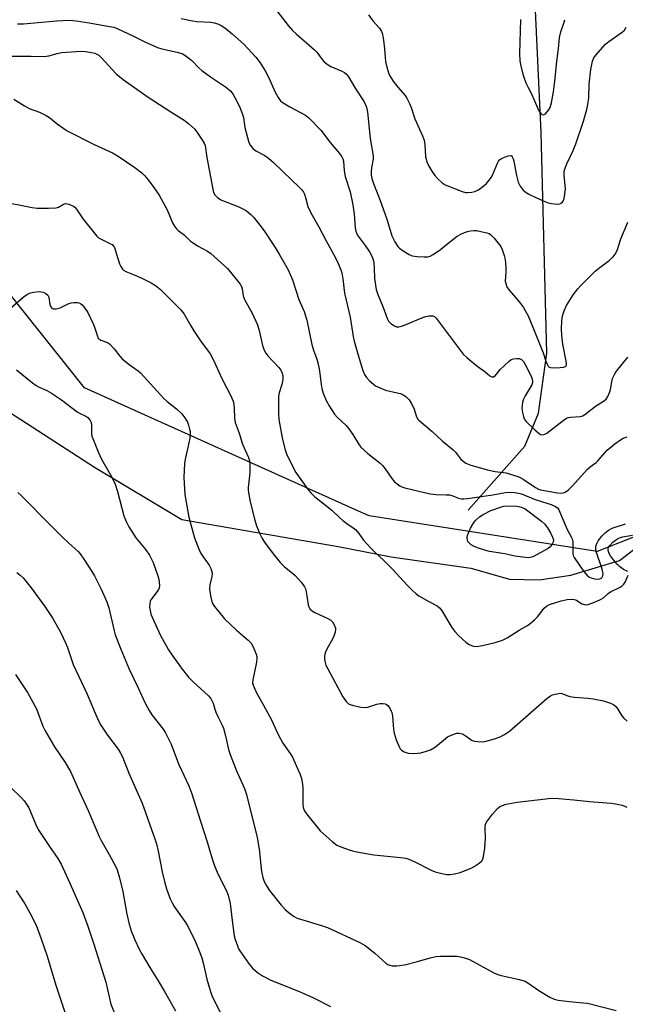
# Model space of a CAD drawing. Units: inches. Extents: x 1315763 to 1321763, y 529447 to 533447.
# Drawn here: x 1318770 to 1318975, y 530323 to 530657 of the extents above; entities that cross this region are included whole.
import ezdxf

# ---------------------------------------------------------------- set-up
doc = ezdxf.new("R2010")
doc.units = ezdxf.units.IN
doc.header["$MEASUREMENT"] = 0
for name, color, linetype in [('HYDRO-Single Line Stream', 4, 'Continuous'), ('NTRL-Pasture Land', 2, 'Continuous'), ('NTRL-Trees', 3, 'Continuous'), ('Undefined', 1, 'Continuous')]:
    doc.layers.add(name, color=color, linetype=linetype)

msp = doc.modelspace()

# ---------------------------------------------------------------- linework, layer by layer
at = {"layer": 'HYDRO-Single Line Stream'}
msp.add_lwpolyline([(1318922.11, 530490.66), (1318941.34, 530512.31), (1318945.94, 530523.5), (1318948.77, 530543.85), (1318946.8, 530618.7), (1318944.7, 530665.06)], dxfattribs=at)
at = {"layer": 'NTRL-Pasture Land'}
msp.add_polyline3d([(1318456.02, 530292.7, 0), (1318502.07, 530369.19, 0), (1318597.18, 530471.76, 0), (1318661.26, 530525.73, 0), (1318687.19, 530536.89, 0), (1318724.95, 530540.49, 0), (1318747.25, 530536.3, 0), (1318795.44, 530505.23, 0), (1318825.01, 530487.43, 0), (1318877.98, 530478.37, 0), (1318895.98, 530474.77, 0), (1318922.98, 530470.94, 0), (1318936.15, 530467.29, 0), (1318946.17, 530467.06, 0), (1318956.86, 530468.56, 0), (1318973.39, 530473.59, 0), (1319000.79, 530494.63, 0)], dxfattribs=at)
at = {"layer": 'NTRL-Trees'}
msp.add_polyline3d([(1318979.59, 530482.1, 0), (1318965.8, 530476.58, 0), (1318888.5, 530488.71, 0), (1318883.89, 530490.79, 0), (1318792.09, 530532.1, 0), (1318740.65, 530596.55, 0), (1318737.3, 530599.09, 0), (1318668.75, 530651.04, 0), (1318642.33, 530682.76, 0), (1318635.87, 530690.51, 0), (1318627.24, 530690.82, 0), (1318614.87, 530699.88, 0), (1318598.91, 530706.49, 0), (1318580.96, 530704, 0), (1318567.04, 530697.42, 0), (1318545.04, 530697.26, 0), (1318495.91, 530716.72, 0), (1318461.99, 530723.08, 0), (1318421.84, 530732.93, 0), (1318409.1, 530735.39, 0), (1318407.62, 530735.67, 0), (1318386.8, 530728.31, 0), (1318365.73, 530711.98, 0), (1318359.49, 530690.53, 0)], dxfattribs=at)
at = {"layer": 'Undefined'}
for points, elevation in [([(1318856.43, 530660.95), (1318861.11, 530654.98), (1318862.56, 530653.31), (1318863.76, 530652.14), (1318870.04, 530646.77), (1318870.82, 530645.91), (1318872.61, 530643.42), (1318873.33, 530642.62), (1318874.25, 530641.9), (1318875.51, 530641.11), (1318879.09, 530639.61), (1318880.14, 530639.07), (1318880.83, 530638.48), (1318881.53, 530637.54), (1318883.83, 530633.71), (1318886.79, 530629.11), (1318887.32, 530628.1), (1318887.61, 530627.27), (1318887.94, 530625.56), (1318888.92, 530616.65), (1318889.91, 530610.77), (1318889.89, 530609.61), (1318889.35, 530606.68), (1318889.19, 530605.33), (1318889.24, 530604.21), (1318889.45, 530603.08), (1318889.96, 530601.41), (1318892.3, 530595.67), (1318893.9, 530591.21), (1318894.65, 530588.96), (1318896.22, 530583.67), (1318897.21, 530581.65), (1318898.26, 530580.02), (1318898.86, 530579.43), (1318900.06, 530578.6), (1318902.06, 530577.38), (1318903.1, 530576.91), (1318904.84, 530576.65), (1318907.23, 530576.52), (1318908.4, 530576.54), (1318909.22, 530576.74), (1318910.24, 530577.31), (1318912.68, 530579.06), (1318914.75, 530580.75), (1318918.37, 530583.52), (1318919.57, 530584.27), (1318920.83, 530584.82), (1318921.86, 530585.13), (1318922.94, 530585.33), (1318924.05, 530585.43), (1318924.9, 530585.41), (1318926.38, 530585.16), (1318928.41, 530584.69), (1318929.23, 530584.4), (1318929.71, 530584.1), (1318930.93, 530582.84), (1318933.13, 530580.01), (1318933.65, 530578.97), (1318934.32, 530577.03), (1318934.66, 530575.62), (1318934.84, 530573.07), (1318934.87, 530571.36), (1318934.66, 530568.32), (1318934.81, 530567.46), (1318935.2, 530566.36), (1318936, 530565.18), (1318938.31, 530562.58), (1318939.8, 530560.75), (1318940.85, 530559.35), (1318941.47, 530558.35), (1318942.42, 530556.52), (1318944.02, 530552.69), (1318947.51, 530544.04), (1318948.43, 530541.15), (1318948.85, 530540.15), (1318949.24, 530539.5), (1318949.58, 530539.18), (1318950.06, 530539.01), (1318950.9, 530538.93), (1318953.32, 530539.02), (1318954.48, 530539.16), (1318955.16, 530539.44), (1318955.42, 530539.89), (1318955.47, 530540.37), (1318955.37, 530541.19), (1318954.14, 530546.9), (1318953.86, 530550.01), (1318953.78, 530552.01), (1318953.86, 530554.88), (1318954.05, 530556.57), (1318954.6, 530558.26), (1318955.45, 530560.02), (1318957.74, 530563.62), (1318959.24, 530565.64), (1318960.14, 530566.67), (1318965.13, 530571.63), (1318966.24, 530572.56), (1318969.93, 530575.31), (1318971.22, 530576.55), (1318971.97, 530577.45), (1318972.59, 530578.73), (1318973.84, 530582.59), (1318976.27, 530588.27)], 488), ([(1318888.32, 530658.59), (1318889.8, 530656.5), (1318892.03, 530654.03), (1318892.73, 530652.99), (1318893.09, 530651.98), (1318893.42, 530649.95), (1318893.77, 530647.03), (1318893.92, 530644.11), (1318894.09, 530642.71), (1318894.54, 530640.81), (1318895.25, 530638.64), (1318895.85, 530637.33), (1318896.68, 530636.13), (1318898.29, 530634.06), (1318900.73, 530631.23), (1318901.31, 530630.28), (1318902.18, 530628.52), (1318902.73, 530627.22), (1318904.02, 530623.33), (1318906.59, 530617.61), (1318907.2, 530616.04), (1318907.43, 530614.67), (1318907.69, 530610.45), (1318907.82, 530609.61), (1318908.04, 530608.79), (1318908.65, 530607.51), (1318909.8, 530605.53), (1318910.84, 530604.09), (1318911.82, 530603), (1318913.32, 530601.62), (1318914.29, 530601), (1318920.05, 530598.66), (1318921.18, 530598.36), (1318921.99, 530598.32), (1318923.36, 530598.46), (1318924.4, 530598.72), (1318925.58, 530599.24), (1318926.53, 530599.91), (1318928.3, 530601.45), (1318929.25, 530602.52), (1318929.91, 530603.46), (1318930.33, 530604.21), (1318932.01, 530608.27), (1318932.41, 530609.01), (1318932.74, 530609.44), (1318933.4, 530609.9), (1318934.41, 530610.38), (1318935.7, 530610.82), (1318936.4, 530610.89), (1318936.76, 530610.74), (1318937.04, 530610.41), (1318937.37, 530609.74), (1318937.63, 530608.98), (1318938.5, 530604.1), (1318939.04, 530601.82), (1318939.67, 530600.54), (1318940.69, 530599.17), (1318941.29, 530598.64), (1318942.44, 530597.94), (1318945.24, 530596.55), (1318948.07, 530595.28), (1318949.17, 530594.88), (1318950.32, 530594.57), (1318952.38, 530594.38), (1318953.19, 530594.47), (1318953.81, 530594.8), (1318954.25, 530595.38), (1318954.65, 530596.32), (1318954.91, 530597.73), (1318955.05, 530599.73), (1318954.59, 530604.08), (1318954.61, 530605.21), (1318954.76, 530606.03), (1318955.55, 530608.12), (1318957.73, 530612.63), (1318958.62, 530614.83), (1318961.21, 530622.48), (1318962.3, 530626.48), (1318962.65, 530628.18), (1318962.95, 530630.42), (1318963.15, 530635.08), (1318963.72, 530640.04), (1318963.96, 530641.78), (1318964.27, 530642.9), (1318964.75, 530643.96), (1318965.4, 530644.91), (1318968.65, 530648.61), (1318969.8, 530649.54), (1318973.97, 530652.43), (1318975.05, 530653.42), (1318975.65, 530654.39)], 486), ([(1318769.37, 530655.49), (1318771.39, 530655.5), (1318782.56, 530656.53), (1318786.92, 530656.74), (1318789.19, 530656.59), (1318793.57, 530655.92), (1318799.94, 530654.8), (1318801.95, 530654.38), (1318803.36, 530653.82), (1318808.47, 530651.42), (1318812.45, 530649.43), (1318816.83, 530647.49), (1318818.21, 530647.05), (1318823.44, 530645.94), (1318825.32, 530645.33), (1318826.55, 530644.55), (1318828.4, 530643.08), (1318830.78, 530640.59), (1318831.83, 530639.68), (1318834.73, 530637.6), (1318839.83, 530634.18), (1318840.99, 530633.29), (1318841.6, 530632.69), (1318842.42, 530631.59), (1318843.13, 530630.37), (1318844.54, 530627.5), (1318845.52, 530625.19), (1318845.89, 530623.82), (1318846.42, 530620.44), (1318847.25, 530616.97), (1318847.74, 530615.28), (1318848.29, 530614.27), (1318849.23, 530613.19), (1318850.11, 530612.45), (1318853.22, 530610.87), (1318854.38, 530610.02), (1318856.15, 530608.52), (1318862.07, 530602.74), (1318864.84, 530600.19), (1318865.59, 530599.37), (1318866.24, 530598.48), (1318866.61, 530597.73), (1318866.99, 530596.66), (1318867.8, 530593.6), (1318868.75, 530591.41), (1318871.43, 530586.72), (1318873.95, 530581.94), (1318877.04, 530576.38), (1318878.07, 530574.28), (1318878.95, 530572.16), (1318879.25, 530571.07), (1318879.6, 530569.12), (1318880.19, 530564.22), (1318882.12, 530556.05), (1318883.14, 530549.57), (1318883.47, 530547.98), (1318884.79, 530543.19), (1318886.4, 530538.05), (1318886.94, 530536.69), (1318887.68, 530535.58), (1318888.69, 530534.53), (1318889.99, 530533.35), (1318890.68, 530532.83), (1318891.44, 530532.41), (1318894.13, 530531.31), (1318898.07, 530530.45), (1318899.15, 530530.15), (1318900.09, 530529.74), (1318900.96, 530529.16), (1318902.12, 530528), (1318902.91, 530526.8), (1318903.76, 530524.89), (1318904.59, 530522.28), (1318904.99, 530521.55), (1318905.33, 530521.13), (1318909.9, 530517.33), (1318913.38, 530514.03), (1318916.99, 530511.14), (1318917.75, 530510.34), (1318919.55, 530508.04), (1318920.41, 530507.25), (1318921.35, 530506.58), (1318922.98, 530505.93), (1318928.61, 530504.28), (1318931.23, 530503.75), (1318934.96, 530503.29), (1318938.92, 530502.01), (1318939.74, 530501.69), (1318940.77, 530501.15), (1318944.89, 530498.36), (1318945.89, 530497.78), (1318946.62, 530497.48), (1318952.36, 530496.51), (1318953.52, 530496.4), (1318954.25, 530496.47), (1318955, 530496.71), (1318956.13, 530497.53), (1318957.36, 530498.77), (1318962.54, 530504.58), (1318963.4, 530505.29), (1318965.47, 530506.75), (1318966.1, 530507.31), (1318969.2, 530510.97), (1318971.8, 530513.1), (1318973.7, 530514.49), (1318974.67, 530515.07), (1318975.95, 530515.49)], 492), ([(1318824.84, 530657.34), (1318828.66, 530656.55), (1318830.12, 530656.38), (1318834.74, 530656.1), (1318836.15, 530655.82), (1318837.5, 530655.37), (1318838.54, 530654.81), (1318840.03, 530653.83), (1318842.12, 530652.19), (1318846.03, 530648.66), (1318850.08, 530644.29), (1318851.57, 530642.27), (1318853.24, 530639.56), (1318854.63, 530637), (1318856.6, 530632.55), (1318857.7, 530630.58), (1318858.52, 530629.46), (1318859.41, 530628.76), (1318861.66, 530627.41), (1318866.98, 530624.56), (1318868.11, 530623.68), (1318872.15, 530619.43), (1318875.37, 530615.33), (1318878.48, 530611.59), (1318879.29, 530610.45), (1318879.62, 530609.76), (1318879.8, 530608.97), (1318880.04, 530605.7), (1318880.37, 530603.8), (1318882.06, 530598.54), (1318882.96, 530594.2), (1318883.4, 530590.98), (1318883.82, 530586.32), (1318884.01, 530585.23), (1318884.37, 530584.31), (1318884.81, 530583.58), (1318887.23, 530580.34), (1318888.7, 530578.22), (1318889.23, 530577.24), (1318889.64, 530576.23), (1318889.98, 530575.2), (1318890.13, 530574.39), (1318890.25, 530572.75), (1318890.36, 530569.15), (1318890.92, 530565.5), (1318891.36, 530564.14), (1318893.54, 530558.78), (1318894.62, 530555.65), (1318895.12, 530554.68), (1318895.92, 530553.91), (1318897.1, 530553.13), (1318897.84, 530552.82), (1318898.63, 530552.78), (1318899.45, 530552.98), (1318901.11, 530553.57), (1318906.38, 530555.82), (1318907.76, 530556.31), (1318908.86, 530556.51), (1318909.67, 530556.56), (1318910.17, 530556.49), (1318910.63, 530556.3), (1318911.23, 530555.77), (1318911.96, 530554.89), (1318920.41, 530543.58), (1318921.69, 530542.38), (1318925.08, 530539.53), (1318927.78, 530537.64), (1318929.46, 530536.21), (1318930.11, 530535.82), (1318930.7, 530535.83), (1318931.24, 530536.15), (1318933, 530538.32), (1318935.83, 530541.02), (1318936.7, 530541.68), (1318937.47, 530541.96), (1318938.59, 530542.07), (1318939.43, 530542.01), (1318940.14, 530541.74), (1318940.85, 530541.05), (1318941.43, 530540.07), (1318943.53, 530535.81), (1318943.8, 530535.02), (1318943.92, 530534.25), (1318943.87, 530533.81), (1318943.63, 530533.15), (1318941.37, 530529.35), (1318940.89, 530528.31), (1318940.52, 530527.23), (1318940.36, 530526.19), (1318940.34, 530525.15), (1318940.53, 530523.75), (1318940.83, 530522.38), (1318941.12, 530521.62), (1318941.77, 530520.69), (1318944.67, 530517.83), (1318946.15, 530516.58), (1318946.6, 530516.34), (1318947.33, 530516.22), (1318948.07, 530516.37), (1318948.8, 530516.78), (1318954.3, 530521.07), (1318955.48, 530521.85), (1318955.99, 530522.05), (1318956.79, 530522.22), (1318960.04, 530522.38), (1318961, 530522.68), (1318962.06, 530523.4), (1318965.31, 530525.93), (1318967.97, 530527.55), (1318968.82, 530528.22), (1318969.44, 530529.14), (1318970.11, 530530.71), (1318970.32, 530531.55), (1318970.75, 530534.13), (1318971.07, 530535.23), (1318971.8, 530536.81), (1318972.43, 530537.78), (1318976.25, 530542.52)], 490), ([(1318939.8, 530657), (1318939.47, 530645.44), (1318939.63, 530642.94), (1318939.9, 530641.3), (1318940.62, 530638.49), (1318941.05, 530637.11), (1318941.79, 530635.25), (1318942.4, 530633.95), (1318943.6, 530631.75), (1318945.22, 530627.83), (1318945.98, 530626.26), (1318946.74, 530625.1), (1318947.11, 530624.8), (1318947.48, 530624.7), (1318947.88, 530624.79), (1318948.27, 530625.05), (1318949.33, 530626.23), (1318949.87, 530627.19), (1318950.38, 530628.77), (1318951.01, 530632.44), (1318951.52, 530636.08), (1318952.15, 530642.75), (1318952.77, 530647.17), (1318953.04, 530650.94), (1318953.5, 530652.85), (1318954.63, 530656.13), (1318954.81, 530656.94)], 484), ([(1318766.43, 530644.63), (1318773.95, 530644.6), (1318778.36, 530644.48), (1318780.01, 530644.7), (1318782.83, 530645.5), (1318784.23, 530645.79), (1318790.94, 530646.23), (1318792.4, 530646.16), (1318794.42, 530645.85), (1318795.54, 530645.59), (1318796.25, 530645.3), (1318796.86, 530644.9), (1318797.73, 530644.1), (1318802.8, 530638.64), (1318805.11, 530636.67), (1318813.65, 530630.67), (1318821.29, 530625.71), (1318825.83, 530622.93), (1318827.44, 530621.65), (1318829.39, 530619.87), (1318830.27, 530618.73), (1318831.86, 530616.27), (1318832.58, 530615.02), (1318832.9, 530614.23), (1318833.52, 530610.25), (1318835.51, 530599.47), (1318835.81, 530598.33), (1318836.21, 530597.58), (1318837.11, 530596.6), (1318838.22, 530595.82), (1318844.38, 530593.45), (1318845.96, 530592.73), (1318846.93, 530592.13), (1318848.47, 530590.84), (1318849.49, 530589.82), (1318851.52, 530587.24), (1318852.9, 530585.3), (1318856.63, 530579.66), (1318857.99, 530577.41), (1318861.08, 530572.08), (1318862.59, 530568.71), (1318864.66, 530562.11), (1318866.47, 530558.01), (1318867.46, 530555.08), (1318869.14, 530546.8), (1318869.71, 530544.93), (1318870.81, 530541.83), (1318871.24, 530540.14), (1318871.68, 530537.83), (1318872.22, 530533.26), (1318872.48, 530531.9), (1318872.98, 530530.26), (1318873.93, 530527.79), (1318874.95, 530525.97), (1318876.74, 530523.23), (1318877.72, 530522.15), (1318880.7, 530519.33), (1318881.65, 530518.22), (1318883.05, 530516.33), (1318884.88, 530513.11), (1318885.74, 530511.99), (1318888.13, 530509.88), (1318892.22, 530506.57), (1318893.07, 530505.78), (1318893.92, 530504.69), (1318896.22, 530501.35), (1318897.17, 530500.24), (1318898.95, 530498.92), (1318899.65, 530498.55), (1318900.6, 530498.19), (1318909.27, 530496.15), (1318911.21, 530495.96), (1318914.63, 530495.89), (1318915.75, 530495.79), (1318916.53, 530495.58), (1318918.82, 530494.67), (1318919.88, 530494.45), (1318920.64, 530494.46), (1318921.91, 530494.62), (1318930.46, 530495.88), (1318934.8, 530496.62), (1318936.41, 530496.75), (1318937.81, 530496.68), (1318939.15, 530496.45), (1318940.22, 530496.15), (1318944.76, 530494.31), (1318946.94, 530493.57), (1318950.2, 530492.61), (1318951.52, 530492.05), (1318952.34, 530491.46), (1318952.85, 530490.72), (1318955.6, 530484.12), (1318957, 530481.63), (1318957.36, 530480.87), (1318957.58, 530480.07), (1318957.63, 530479.5), (1318957.52, 530476.13), (1318957.71, 530475.26), (1318958.05, 530474.55), (1318961, 530470.24), (1318961.85, 530469.18), (1318962.59, 530468.4), (1318963.28, 530467.91), (1318963.8, 530467.67), (1318964.9, 530467.36), (1318966.01, 530467.21), (1318966.78, 530467.32), (1318967.38, 530467.73), (1318967.76, 530468.34), (1318967.84, 530469.06), (1318967.48, 530470.63), (1318965.5, 530476.64), (1318965.35, 530477.5), (1318965.4, 530478.39), (1318965.7, 530479.37), (1318966.2, 530480.29), (1318967.4, 530481.8), (1318968.54, 530483), (1318969.61, 530483.85), (1318970.96, 530484.53), (1318975.47, 530485.96)], 494), ([(1318768.08, 530629.99), (1318771.74, 530627.7), (1318773.27, 530626.84), (1318776.75, 530625.6), (1318779.05, 530624.49), (1318780.23, 530623.75), (1318782.78, 530621.59), (1318786.21, 530619.22), (1318795.32, 530614.62), (1318801.56, 530611.85), (1318803.48, 530610.65), (1318809.14, 530606.81), (1318811.43, 530605.04), (1318812.45, 530604.05), (1318813.58, 530602.66), (1318815.55, 530600.04), (1318817.3, 530597.42), (1318820.1, 530592.43), (1318821.87, 530588.1), (1318822.58, 530586.91), (1318823.25, 530586.03), (1318823.84, 530585.49), (1318825.81, 530583.99), (1318827.86, 530581.99), (1318828.51, 530581.46), (1318830.4, 530580.3), (1318833.74, 530578.5), (1318834.91, 530577.65), (1318840.48, 530572.53), (1318843.93, 530568.45), (1318844.81, 530567.27), (1318845.21, 530566.5), (1318845.46, 530565.65), (1318845.84, 530563.34), (1318846.3, 530562.03), (1318848.87, 530557.46), (1318850.67, 530553.44), (1318851.24, 530551.58), (1318852.34, 530546.45), (1318852.9, 530544.91), (1318853.49, 530543.92), (1318854.19, 530543), (1318857.97, 530539.05), (1318858.63, 530538.09), (1318859.1, 530537.08), (1318859.3, 530536.04), (1318859.26, 530534.95), (1318858.88, 530533.26), (1318858.02, 530530.44), (1318857.83, 530529.29), (1318857.82, 530523.44), (1318857.92, 530521.41), (1318859.18, 530514.64), (1318860.04, 530511.04), (1318860.57, 530509.7), (1318862.44, 530505.75), (1318863.68, 530503.44), (1318867.59, 530497.87), (1318868.72, 530496.49), (1318870.05, 530495.31), (1318875.85, 530490.6), (1318878.55, 530488.03), (1318879.61, 530487.13), (1318880.92, 530486.1), (1318883.1, 530484.64), (1318883.99, 530483.94), (1318885.06, 530482.74), (1318886.6, 530480.49), (1318889.11, 530477.71), (1318890.52, 530476.26), (1318893.39, 530473.73), (1318896.46, 530470.68), (1318901.53, 530465.06), (1318903.18, 530463.4), (1318904.47, 530462.24), (1318905.4, 530461.56), (1318908.73, 530459.63), (1318911.57, 530458.16), (1318912.4, 530457.55), (1318913.03, 530456.73), (1318916.52, 530450.89), (1318917.58, 530449.52), (1318918.95, 530448.03), (1318921.31, 530445.92), (1318922.45, 530445.08), (1318923.81, 530444.54), (1318924.95, 530444.39), (1318926.96, 530444.71), (1318931.26, 530445.78), (1318933.71, 530446.61), (1318935.27, 530447.32), (1318939.44, 530449.98), (1318942.17, 530451.52), (1318943.09, 530452.17), (1318944.61, 530453.47), (1318945.63, 530454.45), (1318947.89, 530457.46), (1318948.67, 530458.13), (1318949.66, 530458.65), (1318953.59, 530459.95), (1318955.62, 530460.31), (1318957.08, 530460.44), (1318958.07, 530460.36), (1318958.78, 530460.15), (1318960.68, 530458.93), (1318961.14, 530458.73), (1318961.9, 530458.59), (1318962.76, 530458.7), (1318964.91, 530459.43), (1318966.74, 530460.21), (1318967.93, 530460.97), (1318969.53, 530462.33), (1318970.32, 530462.9), (1318973.59, 530464.51), (1318974.32, 530464.94), (1318974.9, 530465.5), (1318975.31, 530466.21), (1318976.35, 530468.58)], 496), ([(1318762.78, 530595.5), (1318774.26, 530593.26), (1318776.03, 530593), (1318779.83, 530593.03), (1318782.43, 530593.19), (1318783.24, 530593.4), (1318784.92, 530594.38), (1318785.65, 530594.59), (1318786.18, 530594.56), (1318786.71, 530594.42), (1318788.26, 530593.7), (1318788.72, 530593.37), (1318789.3, 530592.72), (1318791.63, 530589.28), (1318795.31, 530584.62), (1318796.28, 530583.51), (1318796.71, 530583.12), (1318797.44, 530582.65), (1318800.89, 530580.97), (1318801.37, 530580.67), (1318801.89, 530580.16), (1318802.16, 530579.74), (1318802.48, 530578.95), (1318803.89, 530574.17), (1318804.31, 530573.22), (1318804.88, 530572.39), (1318805.29, 530572.03), (1318806.02, 530571.61), (1318808.93, 530570.48), (1318811.52, 530569.31), (1318814.68, 530567.68), (1318816.13, 530566.8), (1318817.8, 530565.41), (1318824.69, 530558.54), (1318825.87, 530557.04), (1318828.05, 530553.16), (1318829.13, 530551.43), (1318831.41, 530548.09), (1318834.64, 530543.63), (1318835.9, 530541.3), (1318838.57, 530535.3), (1318841.81, 530529.14), (1318842.54, 530527.24), (1318842.81, 530525.38), (1318842.85, 530521.8), (1318843.14, 530520.37), (1318844.42, 530516.71), (1318845.57, 530513.03), (1318847.58, 530508.47), (1318847.95, 530507.35), (1318848.07, 530506.18), (1318848.06, 530503.79), (1318847.97, 530502.32), (1318847.53, 530498.33), (1318847.51, 530497.48), (1318847.6, 530496.62), (1318848.22, 530493.49), (1318849.77, 530487.21), (1318850.36, 530485.38), (1318851.47, 530482.67), (1318852.32, 530480.98), (1318853.09, 530479.78), (1318856.01, 530475.81), (1318858.42, 530472.88), (1318859.8, 530471.4), (1318862.55, 530469.29), (1318863.41, 530468.53), (1318865.56, 530466.08), (1318866.62, 530464.68), (1318866.99, 530463.92), (1318867.19, 530463.11), (1318867.84, 530458.58), (1318868.09, 530457.85), (1318868.47, 530457.22), (1318869.22, 530456.52), (1318870.13, 530455.93), (1318874.49, 530453.87), (1318875.52, 530453.3), (1318876.15, 530452.73), (1318876.82, 530451.49), (1318877.07, 530450.68), (1318877.11, 530450.13), (1318877, 530449.3), (1318876.69, 530448.21), (1318876.22, 530447.14), (1318874.3, 530443.79), (1318873.68, 530442.27), (1318873.42, 530441.26), (1318873.35, 530440.25), (1318873.46, 530439.46), (1318873.89, 530438.13), (1318874.48, 530436.81), (1318879.64, 530427.38), (1318880.78, 530425.76), (1318881.56, 530425.01), (1318882.06, 530424.76), (1318883.19, 530424.42), (1318885.82, 530423.85), (1318886.99, 530423.71), (1318888.12, 530423.85), (1318891.18, 530424.83), (1318892.31, 530425.05), (1318893.15, 530425.06), (1318893.96, 530424.93), (1318894.44, 530424.74), (1318894.84, 530424.41), (1318895.65, 530423.29), (1318896.03, 530422.52), (1318896.21, 530421.98), (1318896.41, 530420.82), (1318896.81, 530416.42), (1318897.03, 530415), (1318897.74, 530412.8), (1318898.8, 530410.12), (1318899.08, 530409.66), (1318899.45, 530409.28), (1318900.42, 530408.74), (1318901.77, 530408.28), (1318903.2, 530408.15), (1318904.95, 530408.23), (1318906.07, 530408.4), (1318907.97, 530408.87), (1318909.28, 530409.34), (1318910.99, 530410.39), (1318915.07, 530413.73), (1318916.36, 530414.36), (1318918.27, 530414.98), (1318919.08, 530415.06), (1318920.1, 530414.78), (1318921.07, 530414.27), (1318923.43, 530412.59), (1318924.22, 530412.31), (1318925.35, 530412.15), (1318926.8, 530412.11), (1318927.8, 530412.24), (1318931.07, 530413.14), (1318932.99, 530413.77), (1318934.45, 530414.57), (1318936.06, 530415.74), (1318948.84, 530426.86), (1318950, 530427.63), (1318950.73, 530428.01), (1318951.57, 530428.3), (1318952.72, 530428.53), (1318953.29, 530428.56), (1318953.84, 530428.49), (1318955.83, 530427.64), (1318956.58, 530427.45), (1318958.18, 530427.24), (1318962.77, 530426.89), (1318964.46, 530426.65), (1318967.99, 530426.01), (1318970.35, 530425.25), (1318971.33, 530424.77), (1318972.15, 530424.06), (1318972.81, 530423.17), (1318974.13, 530420.93), (1318974.86, 530420.06), (1318975.98, 530419.13)], 498), ([(1318761.46, 530554.33), (1318771.28, 530562.85), (1318772.38, 530563.69), (1318773.39, 530564.21), (1318774.76, 530564.6), (1318776.72, 530564.74), (1318778.05, 530564.53), (1318778.98, 530564.12), (1318779.56, 530563.54), (1318779.93, 530562.81), (1318780.34, 530560.37), (1318780.58, 530559.61), (1318781.02, 530559.08), (1318781.42, 530558.89), (1318782.44, 530558.89), (1318783.8, 530559.22), (1318786.48, 530560.56), (1318787.58, 530560.96), (1318788.46, 530561.07), (1318789.62, 530561.07), (1318790.16, 530560.97), (1318790.65, 530560.74), (1318791.26, 530560.21), (1318791.83, 530559.56), (1318792.7, 530558.39), (1318793.13, 530557.67), (1318795.13, 530553.59), (1318795.56, 530552.4), (1318796.4, 530549.61), (1318796.62, 530549.11), (1318796.92, 530548.69), (1318797.54, 530548.29), (1318799.82, 530547.45), (1318800.51, 530546.99), (1318802.15, 530545.35), (1318804.05, 530542.84), (1318804.85, 530541.99), (1318807.14, 530540.07), (1318810.18, 530537.91), (1318811.06, 530537.18), (1318818.95, 530528.48), (1318820.02, 530527.51), (1318823.19, 530524.99), (1318825.06, 530523.28), (1318826.11, 530521.96), (1318826.97, 530520.52), (1318827.34, 530519.47), (1318827.68, 530518.12), (1318827.83, 530517.3), (1318827.87, 530516.47), (1318827.7, 530515.05), (1318827.12, 530511.93), (1318826.13, 530507.94), (1318825.9, 530506.47), (1318825.67, 530501.72), (1318826.05, 530495.97), (1318827.43, 530488.31), (1318828.74, 530483.29), (1318829.33, 530481.31), (1318830.7, 530477.79), (1318831.39, 530476.2), (1318832.24, 530474.81), (1318834.35, 530471.94), (1318834.83, 530470.91), (1318835.16, 530469.83), (1318835.3, 530469.01), (1318835.26, 530468.2), (1318834.54, 530465.28), (1318834.41, 530463.92), (1318834.71, 530461.63), (1318835.17, 530459.66), (1318835.47, 530458.98), (1318836.11, 530457.99), (1318839.47, 530453.82), (1318843.56, 530450), (1318847.51, 530446.57), (1318848.49, 530445.49), (1318849.14, 530444.51), (1318850.22, 530441.85), (1318850.43, 530441.04), (1318850.48, 530440.48), (1318850.31, 530439.07), (1318849.07, 530433.15), (1318849.02, 530432.04), (1318849.19, 530431.26), (1318850.3, 530428.72), (1318852.75, 530424.49), (1318855.4, 530419.56), (1318857.6, 530414.78), (1318858.47, 530413.08), (1318859.33, 530411.66), (1318861.77, 530408.11), (1318862.53, 530406.85), (1318865.17, 530401.05), (1318865.6, 530399.69), (1318865.93, 530397.71), (1318866.02, 530396.23), (1318866.08, 530390.84), (1318866.18, 530389.96), (1318866.42, 530389.11), (1318866.82, 530388.34), (1318867.33, 530387.63), (1318871.94, 530381.87), (1318875.97, 530378.32), (1318877.62, 530377.07), (1318878.96, 530376.47), (1318881.75, 530375.48), (1318882.88, 530375.13), (1318884.32, 530374.82), (1318890.12, 530373.81), (1318899.2, 530372.89), (1318900.93, 530372.61), (1318901.98, 530372.26), (1318903.78, 530371.5), (1318909.52, 530368.59), (1318910.86, 530368.03), (1318913.14, 530367.46), (1318914.86, 530367.15), (1318916, 530367.16), (1318917.43, 530367.34), (1318919.39, 530367.77), (1318923.1, 530369.2), (1318924.13, 530369.78), (1318925.85, 530370.94), (1318926.51, 530371.48), (1318926.86, 530371.91), (1318927.09, 530372.39), (1318927.31, 530373.21), (1318927.73, 530376.08), (1318927.92, 530379.47), (1318927.81, 530382.68), (1318927.88, 530383.52), (1318928.02, 530384.06), (1318928.36, 530384.81), (1318928.94, 530385.79), (1318930.35, 530387.61), (1318932.08, 530389.51), (1318932.71, 530390.02), (1318933.41, 530390.42), (1318935.03, 530390.9), (1318938.72, 530391.63), (1318945.51, 530392.48), (1318950.39, 530392.96), (1318952.7, 530392.86), (1318957.88, 530392.41), (1318963.28, 530391.83), (1318970.58, 530391.32), (1318972.02, 530391.08), (1318974.28, 530390.56), (1318975.1, 530390.31), (1318975.83, 530389.94)], 500), ([(1318768.94, 530538.19), (1318774.41, 530533.8), (1318775.61, 530532.93), (1318776.63, 530532.37), (1318779.3, 530531.16), (1318780.82, 530530.3), (1318784.26, 530528.09), (1318789.56, 530524), (1318790.58, 530523.41), (1318792.48, 530522.54), (1318793.21, 530522.08), (1318793.9, 530521.31), (1318794.35, 530520.38), (1318794.44, 530519.6), (1318794.42, 530516.55), (1318794.56, 530515.73), (1318794.82, 530514.92), (1318796.68, 530510.39), (1318797.84, 530507.88), (1318800.89, 530502.6), (1318802.34, 530499.8), (1318803.22, 530496.97), (1318805.41, 530488.71), (1318806.14, 530486.79), (1318807.08, 530484.98), (1318809.41, 530481.31), (1318812.89, 530477.14), (1318814.12, 530475.4), (1318815.27, 530472.91), (1318816.93, 530468.42), (1318817.25, 530467.29), (1318817.4, 530466.17), (1318817.43, 530465.05), (1318817.31, 530464.25), (1318817.1, 530463.75), (1318816.66, 530463.04), (1318814.58, 530460.25), (1318814.33, 530459.74), (1318814.15, 530458.91), (1318814.12, 530457.77), (1318814.28, 530456.66), (1318814.58, 530455.42), (1318814.98, 530454.36), (1318817.78, 530448.18), (1318820.51, 530443.32), (1318821.99, 530441.1), (1318825.15, 530436.77), (1318827.33, 530433.99), (1318828.75, 530432.56), (1318834.12, 530427.66), (1318834.87, 530426.8), (1318835.37, 530425.9), (1318835.66, 530425.15), (1318836.19, 530423.19), (1318836.59, 530422.1), (1318837.43, 530420.24), (1318838.73, 530417.74), (1318839.17, 530416.71), (1318839.86, 530414.17), (1318840.91, 530409.51), (1318841.45, 530407.81), (1318843.61, 530402.26), (1318846.29, 530396.29), (1318847.01, 530394.21), (1318850.6, 530379.69), (1318851.27, 530375.64), (1318852.09, 530368.16), (1318852.47, 530366.14), (1318852.79, 530365.03), (1318853.42, 530363.8), (1318854.76, 530361.67), (1318858.67, 530356.68), (1318860.23, 530355.09), (1318861.99, 530353.63), (1318862.92, 530352.98), (1318864.16, 530352.32), (1318865.23, 530351.91), (1318872.38, 530349.8), (1318874.37, 530349.14), (1318885.62, 530343.92), (1318887.14, 530342.99), (1318890.45, 530340.41), (1318894.16, 530337.06), (1318894.84, 530336.6), (1318895.52, 530336.32), (1318896.38, 530336.18), (1318897.87, 530336.16), (1318900.54, 530336.5), (1318904.91, 530337.56), (1318909.21, 530338.85), (1318911.19, 530339.3), (1318912.67, 530339.4), (1318917.15, 530339.45), (1318918.34, 530339.39), (1318919.49, 530339.19), (1318921.19, 530338.77), (1318922.55, 530338.24), (1318930.81, 530333.8), (1318932.13, 530333.2), (1318933.25, 530332.88), (1318939.49, 530331.56), (1318941.38, 530330.98), (1318942.34, 530330.41), (1318946.01, 530327.74), (1318949.73, 530325.55), (1318951.26, 530324.81), (1318952.66, 530324.5), (1318956.4, 530324.01), (1318961.11, 530323.65), (1318962.57, 530323.44), (1318972.22, 530320.99)], 502), ([(1318769.46, 530496.6), (1318770.56, 530495.63), (1318780.71, 530485.31), (1318784.73, 530481.33), (1318786.6, 530479.53), (1318789.88, 530476.65), (1318790.63, 530475.78), (1318791.81, 530474.06), (1318794.52, 530469.86), (1318795.41, 530468.34), (1318797.69, 530463.89), (1318799.59, 530459.53), (1318800.26, 530457.56), (1318802.08, 530449.78), (1318802.48, 530448.38), (1318804.31, 530443.49), (1318807.14, 530436.76), (1318810.16, 530430.65), (1318812.61, 530425.25), (1318813.95, 530422.69), (1318814.89, 530421.26), (1318818.74, 530416.39), (1318819.48, 530415.17), (1318820.55, 530413.14), (1318821.42, 530411.33), (1318822.88, 530407.3), (1318824.05, 530404.35), (1318827.42, 530397.2), (1318828.46, 530394.43), (1318831.21, 530385.57), (1318833.64, 530378.19), (1318835.36, 530372.39), (1318836.03, 530370.43), (1318837.19, 530367.38), (1318840.12, 530361.74), (1318840.74, 530360.13), (1318841.4, 530357.3), (1318842.07, 530351.48), (1318842.83, 530346.31), (1318843.12, 530345.09), (1318843.75, 530343.22), (1318844.28, 530341.91), (1318844.69, 530341.17), (1318847.84, 530336.7), (1318848.96, 530335.38), (1318850.73, 530333.85), (1318852.42, 530332.8), (1318854.93, 530331.44), (1318865.36, 530327.26), (1318869.62, 530325.3), (1318875.48, 530322.32)], 504), ([(1318976.17, 530469.82), (1318974.75, 530470.52), (1318973.45, 530471.51), (1318972.65, 530472.28), (1318971.36, 530473.83), (1318970.34, 530475.21), (1318969.82, 530476.13), (1318969.55, 530477.14), (1318969.56, 530477.52), (1318969.71, 530477.98), (1318970.17, 530478.67), (1318971.16, 530479.75), (1318972.03, 530480.52), (1318972.74, 530480.97), (1318973.45, 530481.29), (1318974.44, 530481.59), (1318977.82, 530482.2)], 496), ([(1318769.16, 530469.47), (1318770.26, 530468.64), (1318771.27, 530467.7), (1318774.01, 530464.36), (1318778.62, 530458), (1318781.3, 530453.87), (1318783.92, 530449.25), (1318785.76, 530445.4), (1318786.26, 530444.12), (1318788.19, 530438.34), (1318792.9, 530428.29), (1318795.62, 530421.79), (1318796.77, 530419.23), (1318797.63, 530417.72), (1318799.87, 530414.36), (1318803.41, 530409.62), (1318804.25, 530408.21), (1318804.87, 530406.97), (1318807.05, 530401.44), (1318811.55, 530391.34), (1318816.04, 530378.88), (1318816.45, 530377.49), (1318817.04, 530374.98), (1318818.42, 530367.96), (1318819.18, 530364.68), (1318819.87, 530362.25), (1318821.13, 530358.88), (1318821.72, 530357.52), (1318822.47, 530356.25), (1318823.78, 530354.3), (1318826.08, 530351.18), (1318826.9, 530349.95), (1318829.37, 530345.07), (1318830.96, 530341.27), (1318831.81, 530338.83), (1318832.27, 530337.15), (1318833.55, 530331.67), (1318834.65, 530327.77), (1318835.22, 530326.12), (1318836.3, 530323.7), (1318839.29, 530318.05)], 506), ([(1318768.66, 530434.95), (1318772.69, 530428.83), (1318775.76, 530423.26), (1318777.93, 530417.39), (1318778.67, 530415.77), (1318781.9, 530410.39), (1318785.48, 530405.06), (1318787.27, 530402.03), (1318790.44, 530394.95), (1318793.31, 530388.86), (1318796.96, 530379.95), (1318797.68, 530378.58), (1318800.44, 530373.88), (1318802.53, 530369.97), (1318803.13, 530368.65), (1318803.96, 530366.02), (1318805.09, 530361.39), (1318806.45, 530353.65), (1318807.2, 530350.23), (1318807.91, 530347.98), (1318809.11, 530344.96), (1318810.63, 530341.82), (1318811.63, 530340), (1318814.17, 530335.61), (1318817.03, 530331.08), (1318819.16, 530327.49), (1318822.89, 530320.85)], 508), ([(1318766.93, 530396.74), (1318770.71, 530393.09), (1318771.61, 530392.07), (1318772.43, 530390.99), (1318773.12, 530389.72), (1318775.75, 530383.53), (1318776.51, 530381.99), (1318780.14, 530376.57), (1318782.95, 530372.57), (1318784.08, 530370.63), (1318787.05, 530364.2), (1318791.44, 530354.22), (1318793.21, 530349.57), (1318795.25, 530343.44), (1318799.27, 530330.63), (1318801, 530323.11), (1318802.45, 530319.51)], 510), ([(1318768.92, 530361.65), (1318770.18, 530359.77), (1318771.83, 530357.13), (1318773.68, 530353.93), (1318775.61, 530349.97), (1318777.36, 530345.29), (1318779.25, 530339.77), (1318782.43, 530329.2), (1318787.81, 530312.93)], 512)]:
    msp.add_lwpolyline(points, dxfattribs=dict(at, elevation=elevation))
at = {"layer": 'Undefined', "elevation": 496}
msp.add_lwpolyline([(1318942.41, 530474.48), (1318937.91, 530475.05), (1318934.56, 530475.82), (1318929.36, 530476.62), (1318928.05, 530476.96), (1318925.55, 530477.8), (1318924.17, 530478.36), (1318923.14, 530478.9), (1318922.51, 530479.41), (1318922.03, 530480.03), (1318921.83, 530480.48), (1318921.77, 530481.28), (1318921.92, 530482.1), (1318922.31, 530483.19), (1318922.93, 530484.54), (1318923.65, 530485.85), (1318924.15, 530486.59), (1318924.72, 530487.21), (1318925.98, 530488.35), (1318927.13, 530489.19), (1318929.78, 530490.51), (1318933.37, 530491.77), (1318934.19, 530491.96), (1318935.27, 530492.06), (1318938.64, 530491.96), (1318940.17, 530491.68), (1318941.47, 530491.07), (1318946.92, 530486.93), (1318947.96, 530485.97), (1318949, 530484.62), (1318950.13, 530482.75), (1318950.72, 530481.52), (1318951, 530480.53), (1318950.9, 530479.8), (1318950.54, 530479.08), (1318949.87, 530478.19), (1318949.21, 530477.65), (1318944.01, 530474.87), (1318943.16, 530474.55)], close=True, dxfattribs=at)

doc.saveas('drawing.dxf')
